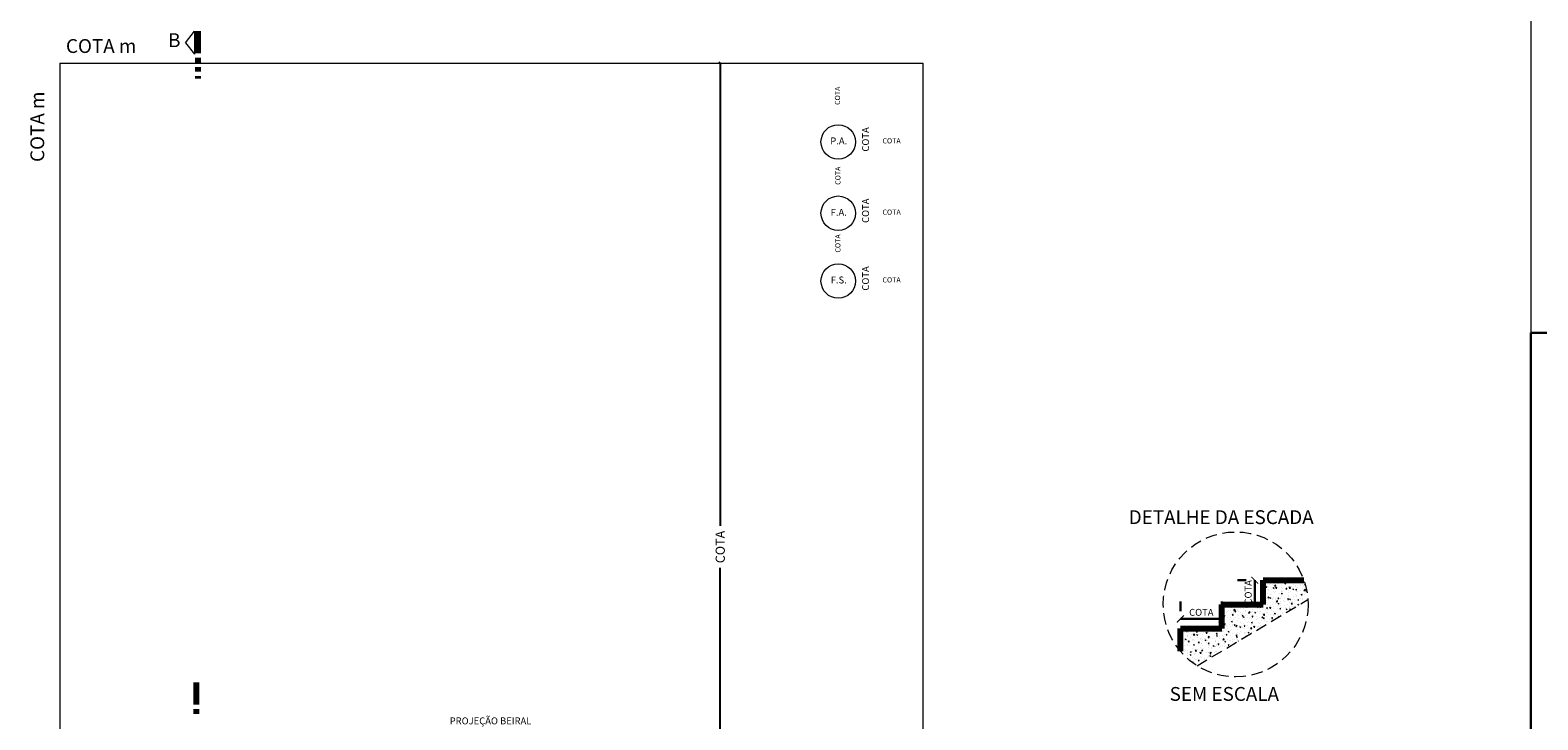
# Model space of a CAD drawing. Units: millimetres. Extents: x 200.9 to 299.5, y 140 to 208.8.
# Drawn here: x 227.3 to 260, y 167.7 to 182.6 of the extents above; entities that cross this region are included whole.
import ezdxf

# ---------------------------------------------------------------- set-up
doc = ezdxf.new("R2010")
doc.units = ezdxf.units.MM
doc.header["$MEASUREMENT"] = 0
doc.linetypes.add('DASHED2', pattern=[0.375, 0.25, -0.125])
doc.linetypes.add('PHANTOM2', pattern=[31.75, 15.875, -3.175, 3.175, -3.175, 3.175, -3.175])
for name, color, linetype, lineweight in [('BEIRAL', 251, 'PHANTOM2', 5), ('CARIMBO', 7, 'Continuous', 30), ('JANELA', 94, 'Continuous', 9), ('NOMENCLATURA', 5, 'Continuous', 13), ('PAREDE', 7, 'Continuous', 13), ('PAREDE VISTA', 251, 'Continuous', 30), ('TERRENO', 8, 'Continuous', 15)]:
    doc.layers.add(name, color=color, linetype=linetype, lineweight=lineweight)
doc.styles.add('ROMAND', font='romand.shx', dxfattribs={"height": 0.4})
doc.styles.add('ROMANS', font='ROMANS')
doc.dimstyles.new('INTERNO', dxfattribs={"dimtxt": 0.15, "dimasz": 0.05, "dimexe": 0.18, "dimexo": 0.0625, "dimgap": 0.09, "dimtad": 0, "dimzin": 1, "dimdsep": 46, "dimtxsty": 'Standard', "dimblk1": 'OBLIQUE', "dimblk2": 'OBLIQUE', "dimsah": 1, "dimcen": 0.09, "dimse1": 1, "dimse2": 1, "dimsd1": 1, "dimsd2": 1, "dimclrd": 1, "dimclre": 1, "dimclrt": 5, "dimadec": 0, "dimazin": 0, "dimtfac": 1, "dimtofl": 0, "dimtmove": 2, "dimatfit": 3, "dimldrblk": 'OBLIQUE', "dimfxl": 0, "dimtolj": 1, "dimtzin": 1, "dimarcsym": 0})

# ---------------------------------------------------------------- blocks, each defined once
blk = doc.blocks.new('_ArchTick')
at = {"color": 0, "linetype": 'ByBlock', "const_width": 0.15}
blk.add_lwpolyline([(-0.5, -0.5), (0.5, 0.5)], dxfattribs=at)
blk = doc.blocks.new('*D50')
at = {"layer": 'Defpoints', "color": 0}
for p in [(245.206, 180.63), (245.43, 180.63), (245.206, 179.88)]:
    blk.add_point(p, dxfattribs=at)
at = {"layer": 'TERRENO', "color": 5, "insert": (245.43, 180.255), "char_height": 0.15, "attachment_point": 5, "rotation": 90}
blk.add_mtext('\\A1;COTA', dxfattribs=at)
blk = doc.blocks.new('_Oblique')
at = {"layer": 'JANELA', "color": 0, "lineweight": -2}
blk.add_line((-0.5, -0.5), (0.5, 0.5), dxfattribs=at)
blk = doc.blocks.new('*D51')
at = {"layer": 'Defpoints', "color": 0}
for p in [(245.206, 179.082), (245.43, 179.082), (245.206, 178.332)]:
    blk.add_point(p, dxfattribs=at)
at = {"layer": 'TERRENO', "color": 5, "insert": (245.43, 178.707), "char_height": 0.15, "attachment_point": 5, "rotation": 90}
blk.add_mtext('\\A1;COTA', dxfattribs=at)
blk = doc.blocks.new('*D52')
at = {"layer": 'Defpoints', "color": 0}
for p in [(245.206, 177.612), (245.43, 177.612), (245.206, 176.862)]:
    blk.add_point(p, dxfattribs=at)
at = {"layer": 'TERRENO', "color": 5, "insert": (245.43, 177.237), "char_height": 0.15, "attachment_point": 5, "rotation": 90}
blk.add_mtext('\\A1;COTA', dxfattribs=at)
blk = doc.blocks.new('*D60')
at = {"layer": 'Defpoints', "color": 0}
for p in [(233.009, 167.483), (241.559, 167.633), (241.559, 167.483)]:
    blk.add_point(p, dxfattribs=at)
at = {"layer": 'PAREDE', "color": 5, "insert": (237.284, 167.633), "char_height": 0.15, "attachment_point": 5}
blk.add_mtext('\\A1;PROJEÇÃO BEIRAL', dxfattribs=at)
blk = doc.blocks.new('*D67')
at = {"layer": 'Defpoints', "color": 0}
for p in [(246.677, 181.908), (241.952, 160.908), (242.273, 160.908)]:
    blk.add_point(p, dxfattribs=at)
at = {"layer": 'JANELA', "color": 6, "lineweight": -2}
for p, q in [((242.273, 181.908), (242.273, 171.865)), ((242.273, 160.908), (242.273, 170.952))]:
    blk.add_line(p, q, dxfattribs=at)
at = {"layer": 'JANELA', "color": 6, "lineweight": -2, "xscale": 0.05, "yscale": 0.05, "zscale": 0.05}
for p, rotation in [((242.273, 181.908), 90), ((242.273, 160.908), 270)]:
    blk.add_blockref('_Oblique', p, dxfattribs=dict(at, rotation=rotation))
at = {"layer": 'JANELA', "color": 5, "insert": (242.273, 171.408), "char_height": 0.2, "attachment_point": 5, "rotation": 90}
blk.add_mtext('\\A1;COTA', dxfattribs=at)

msp = doc.modelspace()

# ---------------------------------------------------------------- hatches: boundary and pattern name
at = {"layer": 'TERRENO', "linetype": 'DASHED2'}
h = msp.add_hatch(dxfattribs=at)
h.set_pattern_fill('AR-CONC', color=256, scale=0.03, style=0)
h.set_pattern_definition([(50, (252.26951, 169.14291), (0.215178, -0.018826), [0.0225, -0.2475]), (355, (252.2695, 169.1429), (-0.041625, 0.225658), [0.018, -0.198]), (100.4514, (252.28744, 169.14134), (0.173553, 0.206832), [0.019122, -0.210343]), (46.184, (252.2695, 169.2029), (0.320172, -0.049656), [0.03375, -0.37125]), (96.636, (252.2962, 169.19877), (0.2804, 0.292235), [0.028683, -0.315514]), (351.184, (252.2695, 169.2029), (0.2804, 0.292236), [0.027, -0.297]), (21, (252.29951, 169.18791), (0.179072, -0.120786), [0.0225, -0.2475]), (326, (252.2995, 169.1879), (0.072995, 0.217545), [0.018, -0.198]), (71.4514, (252.31443, 169.17785), (0.252067, 0.096759), [0.019122, -0.210343]), (37.5, (252.26951, 169.14291), (0.003648, 0.0998682), [0, -0.1956, 0, -0.201, 0, -0.19875]), (7.5, (252.26951, 169.14291), (0.078921, 0.1183235), [0, -0.1146, 0, -0.1911, 0, -0.07575]), (327.5, (252.20261, 169.14291), (0.1601467, -0.0067665), [0, -0.075, 0, -0.234, 0, -0.3105]), (317.5, (252.17261, 169.14291), (0.174956, 0.0300315), [0, -0.0975, 0, -0.1554, 0, -0.2205])])
h.paths.add_polyline_path([(254.07, 170.161), (253.17, 170.161), (253.17, 169.636), (252.27, 169.636), (252.27, 169.143, 0.076654), (252.632, 168.829), (255.039, 170.266, 0.068414), (254.952, 170.686), (254.07, 170.686)])

# ---------------------------------------------------------------- linework, layer by layer
at = {"layer": 'BEIRAL', "color": 7, "lineweight": 80, "ltscale": 0.03}
for p, q in [((230.927, 182.603), (230.927, 181.581)), ((230.889, 168.464), (230.889, 167.726))]:
    msp.add_line(p, q, dxfattribs=at)
at = {"layer": 'BEIRAL', "color": 7, "linetype": 'ByBlock', "lineweight": 80, "ltscale": 0.03}
for p, q in [((254.07, 170.161), (254.07, 170.686)), ((254.07, 170.686), (254.952, 170.686)), ((253.17, 169.636), (253.17, 170.161)), ((253.17, 170.161), (254.07, 170.161)), ((252.27, 169.143), (252.27, 169.636)), ((252.27, 169.636), (253.17, 169.636))]:
    msp.add_line(p, q, dxfattribs=at)
at = {"layer": 'CARIMBO'}
msp.add_line((259.881, 146.059), (259.881, 176.059), dxfattribs=at)
at = {"layer": 'CARIMBO', "linetype": 'Continuous'}
msp.add_line((259.881, 176.059), (278.656, 176.059), dxfattribs=at)
at = {"layer": 'PAREDE VISTA', "color": 251}
for p, q in [((253.695, 170.686), (253.51, 170.686)), ((253.885, 170.686), (253.885, 170.161)), ((252.27, 170.011), (252.27, 170.221)), ((253.17, 170.011), (253.17, 170.221)), ((253.695, 170.161), (253.51, 170.161)), ((252.27, 169.846), (253.17, 169.846))]:
    msp.add_line(p, q, dxfattribs=at)
at = {"layer": 'TERRENO'}
for p, q in [((259.881, 203.211), (259.881, 176.059)), ((230.657, 182.353), (230.857, 182.603)), ((230.857, 182.603), (230.857, 182.103)), ((230.657, 182.353), (230.857, 182.103)), ((227.927, 181.908), (227.927, 151.908)), ((227.927, 181.908), (246.677, 181.908)), ((246.677, 181.908), (246.677, 151.908))]:
    msp.add_line(p, q, dxfattribs=at)
at = {"layer": 'TERRENO', "linetype": 'DASHED2'}
msp.add_line((252.632, 168.829), (255.039, 170.266), dxfattribs=at)
at = {"layer": 'TERRENO'}
for centre in [(244.837, 180.2), (244.837, 178.652), (244.837, 177.181)]:
    msp.add_circle(centre, 0.375, dxfattribs=at)
at = {"layer": 'TERRENO', "linetype": 'DASHED2'}
msp.add_circle((253.469, 170.161), 1.573, dxfattribs=at)

# ---------------------------------------------------------------- block references
at = {"layer": 'PAREDE VISTA', "color": 251}
for p, xscale, yscale, zscale, rotation in [((253.885, 170.686), 0.1500000000000057, 0.1500000000000057, 0.1500000000000057, 90), ((253.885, 170.161), 0.1500000000000057, 0.1500000000000057, 0.1500000000000057, 270), ((252.27, 169.846), 0.1499999999999986, 0.1499999999999986, 0.1499999999999986, 180)]:
    msp.add_blockref('_ArchTick', p, dxfattribs=dict(at, xscale=xscale, yscale=yscale, zscale=zscale, rotation=rotation))
at = {"layer": 'PAREDE VISTA', "color": 251, "xscale": 0.1499999999999986, "yscale": 0.1499999999999986, "zscale": 0.1499999999999986}
msp.add_blockref('_ArchTick', (253.17, 169.846), dxfattribs=at)

# ---------------------------------------------------------------- texts
at = {"layer": 'NOMENCLATURA', "style": 'ROMAND'}
for s, p in [('DETALHE DA ESCADA', (251.147, 171.905)), ('SEM ESCALA', (252.036, 168.068))]:
    msp.add_text(s, height=0.3, dxfattribs=at).set_placement(p)
at = {"layer": 'NOMENCLATURA', "attachment_point": 5, "style": 'ROMAND'}
for s, insert, char_height, width in [('COTA m', (228.826, 182.243), 0.3, 2.17972), ('B', (230.415, 182.37), 0.3, 0.2796), ('P.A.', (244.848, 180.203), 0.15, 0.39998), ('F.A.', (244.848, 178.653), 0.15, 0.39998), ('F.S.', (244.848, 177.184), 0.15, 0.39998)]:
    msp.add_mtext(s, dxfattribs=dict(at, insert=insert, char_height=char_height, width=width))
at = {"layer": 'NOMENCLATURA', "insert": (227.478, 180.53), "char_height": 0.3, "width": 2.17972, "attachment_point": 5, "rotation": 90, "style": 'ROMAND'}
msp.add_mtext('COTA m', dxfattribs=at)
at = {"layer": 'PAREDE VISTA', "color": 5, "style": 'ROMANS'}
msp.add_text('COTA', height=0.15, rotation=90, dxfattribs=at).set_placement((253.817, 170.159))
msp.add_text('COTA', height=0.15, dxfattribs=at).set_placement((252.459, 169.914))
at = {"layer": 'TERRENO', "color": 5}
for p in [(244.876, 181.004), (244.885, 179.268), (244.885, 177.798)]:
    msp.add_text('COTA', height=0.1125, rotation=90, dxfattribs=at).set_placement(p)
for p in [(245.797, 180.168), (245.797, 178.62), (245.797, 177.15)]:
    msp.add_text('COTA', height=0.1125, dxfattribs=at).set_placement(p)

# ---------------------------------------------------------------- dimensions: what is measured, and where the dimension line sits
at = {"layer": 'JANELA'}
dim = msp.add_linear_dim(base=(242.273, 160.908), p1=(246.677, 181.908), p2=(241.952, 160.908), angle=90, text='COTA', dimstyle='INTERNO', override={"dimtxt": 0.2, "dimsd1": 0, "dimsd2": 0, "dimclrd": 6}, dxfattribs=at)
dim.commit()
dim.dimension.update_dxf_attribs({"geometry": '*D67', "text_midpoint": (242.273, 171.408), "dimtype": 160})
at = {"layer": 'PAREDE'}
dim = msp.add_linear_dim(base=(241.559, 167.633), p1=(233.009, 167.483), p2=(241.559, 167.483), text='PROJEÇÃO BEIRAL', dimstyle='INTERNO', dxfattribs=at)
dim.commit()
dim.dimension.update_dxf_attribs({"geometry": '*D60', "text_midpoint": (237.284, 167.633)})
at = {"layer": 'TERRENO'}
for base, p1, p2, picture, middle in [((245.43, 180.63), (245.206, 179.88), (245.206, 180.63), '*D50', (245.43, 180.255)), ((245.43, 179.082), (245.206, 178.332), (245.206, 179.082), '*D51', (245.43, 178.707)), ((245.43, 177.612), (245.206, 176.862), (245.206, 177.612), '*D52', (245.43, 177.237))]:
    dim = msp.add_linear_dim(base=base, p1=p1, p2=p2, angle=270, text='COTA', dimstyle='INTERNO', dxfattribs=at)
    dim.commit()
    dim.dimension.update_dxf_attribs({"geometry": picture, "text_midpoint": middle})

doc.saveas('drawing.dxf')
